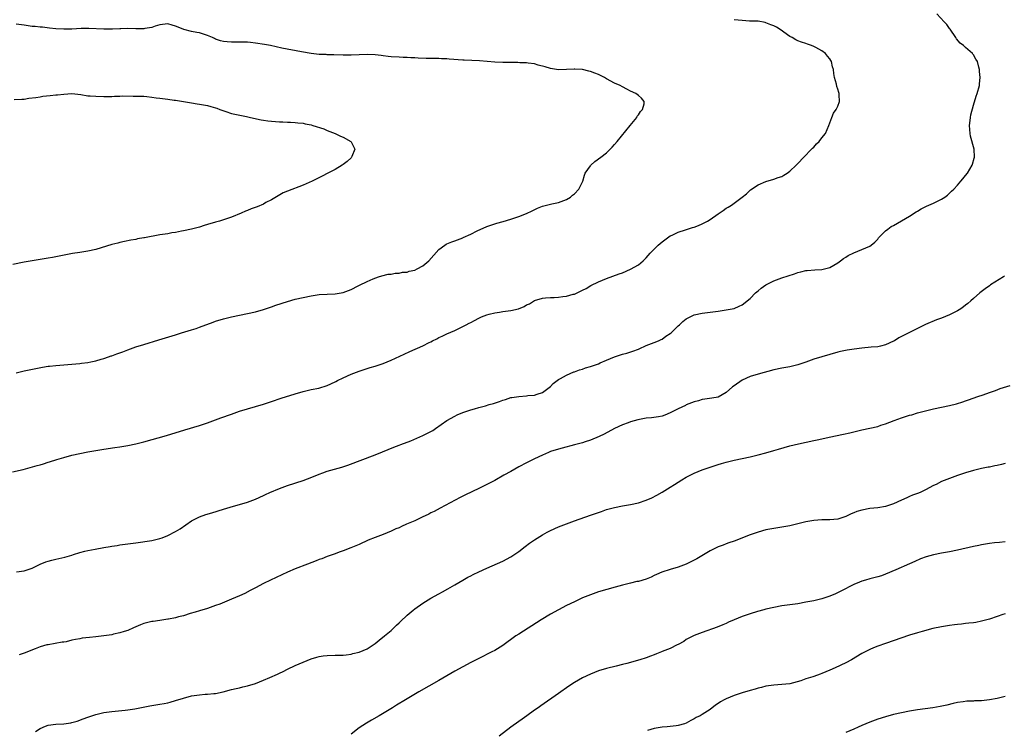
# Model space of a CAD drawing. Units: inches. Extents: x 2574000 to 2577000, y 1548000 to 1551000.
# Drawn here: x 2576538 to 2576785, y 1548440 to 1548617 of the extents above; entities that cross this region are included whole.
import ezdxf

# ---------------------------------------------------------------- set-up
doc = ezdxf.new("R2010")
doc.units = ezdxf.units.IN
doc.header["$MEASUREMENT"] = 0
doc.layers.add('LD25741548_10ft', color=9, linetype='Continuous')

msp = doc.modelspace()

# ---------------------------------------------------------------- linework, layer by layer
at = {"layer": 'LD25741548_10ft'}
for points, elevation in [([(2576537.11, 1548479.11), (2576539, 1548479.34), (2576539.52, 1548479.52), (2576541, 1548479.96), (2576543.06, 1548481), (2576544.43, 1548481.57), (2576545, 1548481.71), (2576545.97, 1548482.02), (2576547, 1548482.24), (2576549.23, 1548482.77), (2576551, 1548483.27), (2576551.41, 1548483.41), (2576553, 1548483.88), (2576554.23, 1548484.23), (2576555, 1548484.42), (2576556.78, 1548484.78), (2576559, 1548485.17), (2576560.58, 1548485.42), (2576561, 1548485.51), (2576562.31, 1548485.69), (2576563, 1548485.81), (2576567, 1548486.35), (2576571, 1548486.96), (2576573, 1548487.4), (2576573.61, 1548487.61), (2576575, 1548488.14), (2576577, 1548489.15), (2576578.12, 1548489.88), (2576581, 1548491.85), (2576582.67, 1548492.67), (2576583, 1548492.84), (2576584.59, 1548493.41), (2576586.11, 1548493.89), (2576589, 1548494.77), (2576591.5, 1548495.5), (2576593, 1548495.92), (2576595, 1548496.53), (2576597, 1548497.29), (2576599, 1548498.22), (2576599.52, 1548498.48), (2576600.65, 1548499), (2576603, 1548499.98), (2576605, 1548500.69), (2576609, 1548502.01), (2576611.17, 1548502.83), (2576613, 1548503.58), (2576613.88, 1548503.88), (2576615, 1548504.29), (2576618.66, 1548505.34), (2576620.16, 1548505.84), (2576627, 1548508.38), (2576628.88, 1548509.12), (2576631.7, 1548510.3), (2576633, 1548510.8), (2576633.45, 1548511), (2576635.95, 1548511.95), (2576639, 1548513.26), (2576640.18, 1548513.82), (2576641.47, 1548514.53), (2576642.18, 1548515), (2576645, 1548517), (2576647, 1548518.11), (2576647.6, 1548518.4), (2576649, 1548519.02), (2576651, 1548519.71), (2576651.94, 1548519.94), (2576653, 1548520.27), (2576654.7, 1548520.7), (2576655.62, 1548521), (2576656.69, 1548521.31), (2576658.22, 1548521.78), (2576659, 1548522.13), (2576659.72, 1548522.28), (2576661, 1548522.74), (2576661.25, 1548522.75), (2576663.07, 1548523.07), (2576665, 1548523.21), (2576665.26, 1548523.26), (2576667, 1548523.38), (2576667.6, 1548523.6), (2576669, 1548524.01), (2576670.31, 1548525), (2576671, 1548525.56), (2576671.68, 1548526.32), (2576673, 1548527.25), (2576673.51, 1548527.51), (2576675, 1548528.4), (2576676.81, 1548529.19), (2576677, 1548529.23), (2576678.25, 1548529.75), (2576679, 1548529.91), (2576679.79, 1548530.21), (2576681, 1548530.53), (2576682.28, 1548531), (2576683, 1548531.25), (2576683.46, 1548531.46), (2576685, 1548532.11), (2576687, 1548532.99), (2576688.56, 1548533.44), (2576689, 1548533.63), (2576690.11, 1548533.89), (2576691.62, 1548534.38), (2576693, 1548534.9), (2576693.24, 1548535), (2576695, 1548535.84), (2576696.31, 1548536.31), (2576697, 1548536.6), (2576698.04, 1548537), (2576698.68, 1548537.32), (2576699, 1548537.44), (2576699.87, 1548538.13), (2576701, 1548538.8), (2576701.24, 1548539), (2576703, 1548540.74), (2576703.31, 1548541), (2576704.14, 1548541.86), (2576705, 1548542.5), (2576705.32, 1548542.68), (2576707, 1548543.48), (2576709, 1548543.95), (2576712.36, 1548544.36), (2576713, 1548544.43), (2576715, 1548544.72), (2576716.51, 1548545), (2576717, 1548545.13), (2576718.29, 1548545.71), (2576719, 1548546.05), (2576721, 1548547.6), (2576722.4, 1548549), (2576722.72, 1548549.28), (2576723, 1548549.48), (2576723.82, 1548550.18), (2576725, 1548551.03), (2576727, 1548552.04), (2576729, 1548552.76), (2576732.18, 1548553.82), (2576733, 1548554.12), (2576733.7, 1548554.3), (2576735, 1548554.6), (2576735.36, 1548554.64), (2576737.24, 1548554.76), (2576739, 1548554.85), (2576739.71, 1548555), (2576741, 1548555.39), (2576743, 1548556.57), (2576743.64, 1548557), (2576744.41, 1548557.59), (2576745, 1548557.98), (2576745.64, 1548558.36), (2576747, 1548559.07), (2576749, 1548559.88), (2576751, 1548560.74), (2576751.4, 1548561), (2576752.25, 1548561.75), (2576753, 1548562.48), (2576753.23, 1548562.77), (2576755, 1548564.59), (2576755.51, 1548565), (2576756.38, 1548565.62), (2576757, 1548565.93), (2576759, 1548567.07), (2576761, 1548568.28), (2576762.66, 1548569.34), (2576763, 1548569.52), (2576763.94, 1548570.06), (2576765.28, 1548570.72), (2576767, 1548571.49), (2576768, 1548572), (2576769, 1548572.48), (2576769.85, 1548573), (2576770.48, 1548573.52), (2576771, 1548573.98), (2576771.52, 1548574.48), (2576772.1, 1548575), (2576773, 1548576.03), (2576773.88, 1548577), (2576774.36, 1548577.64), (2576775, 1548578.41), (2576775.48, 1548579), (2576776.67, 1548581), (2576776.76, 1548581.24), (2576777.2, 1548582.8), (2576777.25, 1548583), (2576777.18, 1548585), (2576776.31, 1548588.31), (2576776.19, 1548589), (2576776.04, 1548591), (2576776.19, 1548592.19), (2576776.24, 1548593), (2576776.34, 1548593.66), (2576777, 1548596.07), (2576777.69, 1548598.31), (2576777.94, 1548599), (2576778.51, 1548601), (2576778.56, 1548601.44), (2576778.67, 1548603), (2576778.49, 1548604.49), (2576778.49, 1548605), (2576778.38, 1548605.62), (2576778, 1548607), (2576777.61, 1548607.61), (2576777, 1548608.69), (2576776.87, 1548608.87), (2576776.79, 1548609), (2576775, 1548610.51), (2576774.48, 1548611), (2576773.65, 1548611.65), (2576772.73, 1548612.73), (2576772.59, 1548613), (2576771.14, 1548615.14), (2576771, 1548615.31), (2576770.31, 1548616.31), (2576769.65, 1548617), (2576767.85, 1548619)], 7970), ([(2576536.11, 1548504.11), (2576538.74, 1548504.74), (2576542.3, 1548505.7), (2576543, 1548505.92), (2576543.85, 1548506.15), (2576545, 1548506.54), (2576545.36, 1548506.64), (2576547.25, 1548507.25), (2576549, 1548507.75), (2576551, 1548508.29), (2576553, 1548508.77), (2576555, 1548509.16), (2576559, 1548509.84), (2576561.74, 1548510.26), (2576563, 1548510.4), (2576563.51, 1548510.49), (2576565, 1548510.72), (2576567, 1548511.14), (2576569, 1548511.66), (2576574.74, 1548513.26), (2576579.34, 1548514.66), (2576583, 1548515.75), (2576585, 1548516.41), (2576587, 1548517.14), (2576588.34, 1548517.66), (2576591, 1548518.62), (2576593, 1548519.31), (2576595, 1548519.93), (2576599, 1548521.13), (2576601, 1548521.78), (2576603.41, 1548522.59), (2576607, 1548523.73), (2576609, 1548524.3), (2576611, 1548524.76), (2576612.86, 1548525.14), (2576615, 1548525.76), (2576617, 1548526.69), (2576617.19, 1548526.81), (2576617.56, 1548527), (2576619, 1548527.71), (2576621, 1548528.66), (2576623, 1548529.42), (2576625.73, 1548530.27), (2576627, 1548530.65), (2576629, 1548531.34), (2576631, 1548532.15), (2576634.32, 1548533.68), (2576635.73, 1548534.27), (2576639, 1548535.71), (2576640.54, 1548536.54), (2576641, 1548536.76), (2576641.43, 1548537), (2576642.49, 1548537.51), (2576643, 1548537.8), (2576643.84, 1548538.16), (2576645, 1548538.72), (2576647, 1548539.57), (2576648.13, 1548540.13), (2576649, 1548540.54), (2576649.8, 1548541), (2576650.6, 1548541.4), (2576651, 1548541.61), (2576651.93, 1548542.07), (2576653, 1548542.68), (2576653.67, 1548543), (2576655, 1548543.47), (2576655.63, 1548543.63), (2576657, 1548544), (2576658.15, 1548544.14), (2576659, 1548544.3), (2576661, 1548544.55), (2576662.96, 1548545.04), (2576664.4, 1548545.6), (2576665, 1548545.99), (2576665.71, 1548546.29), (2576667, 1548547.08), (2576669, 1548547.72), (2576669.73, 1548547.73), (2576671, 1548547.88), (2576671.87, 1548547.87), (2576673, 1548547.94), (2576674.09, 1548548.09), (2576675, 1548548.18), (2576676.69, 1548548.69), (2576677, 1548548.72), (2576677.69, 1548549), (2576679, 1548549.69), (2576679.89, 1548550.11), (2576681.11, 1548550.89), (2576683, 1548551.79), (2576685, 1548552.63), (2576688.22, 1548553.78), (2576689, 1548554.07), (2576691, 1548554.92), (2576693, 1548556.04), (2576694.22, 1548557), (2576695, 1548557.76), (2576695.99, 1548559), (2576697.97, 1548561), (2576699, 1548561.81), (2576701, 1548563.28), (2576701.48, 1548563.49), (2576703, 1548564.23), (2576704.82, 1548564.82), (2576705.34, 1548565), (2576706.6, 1548565.4), (2576707, 1548565.51), (2576708.09, 1548565.91), (2576709, 1548566.28), (2576710.35, 1548567), (2576711, 1548567.4), (2576713, 1548568.84), (2576714.3, 1548569.7), (2576715, 1548570.24), (2576715.52, 1548570.48), (2576716.33, 1548571), (2576717, 1548571.48), (2576719.06, 1548573), (2576720.13, 1548573.87), (2576721.15, 1548574.85), (2576723, 1548576.08), (2576725, 1548576.94), (2576727, 1548577.52), (2576728.08, 1548577.92), (2576729, 1548578.22), (2576729.47, 1548578.53), (2576730.28, 1548579), (2576731, 1548579.51), (2576732.6, 1548581), (2576732.77, 1548581.23), (2576733, 1548581.44), (2576734.45, 1548583), (2576736.45, 1548585), (2576736.7, 1548585.3), (2576737, 1548585.57), (2576737.64, 1548586.36), (2576738.3, 1548587), (2576739, 1548587.86), (2576739.89, 1548589), (2576740.79, 1548591), (2576741, 1548591.64), (2576741.5, 1548593), (2576741.94, 1548594.06), (2576742.6, 1548595), (2576743, 1548595.84), (2576743.41, 1548597), (2576743.34, 1548598.66), (2576743.32, 1548599), (2576743.23, 1548599.23), (2576743, 1548600.1), (2576742.73, 1548600.73), (2576742.67, 1548601.33), (2576742.2, 1548603), (2576741.97, 1548603.97), (2576741.93, 1548605), (2576741.71, 1548605.71), (2576741.44, 1548607), (2576741.27, 1548607.27), (2576741, 1548607.68), (2576740.39, 1548608.39), (2576739.91, 1548609), (2576739, 1548609.68), (2576737.47, 1548610.53), (2576737, 1548610.78), (2576736.42, 1548611), (2576735.37, 1548611.37), (2576735, 1548611.52), (2576733.89, 1548611.89), (2576733, 1548612.21), (2576732.48, 1548612.48), (2576731.57, 1548613), (2576731, 1548613.3), (2576728.58, 1548615), (2576727.6, 1548615.6), (2576727, 1548615.92), (2576726.22, 1548616.22), (2576725, 1548616.72), (2576724.76, 1548616.76), (2576723, 1548617.09), (2576720.84, 1548617.16), (2576719, 1548617.27), (2576717, 1548617.5)], 7980), ([(2576537, 1548529), (2576539, 1548529.43), (2576540.28, 1548529.72), (2576541.93, 1548530.07), (2576543.6, 1548530.4), (2576545, 1548530.61), (2576545.34, 1548530.66), (2576547, 1548530.84), (2576553, 1548531.28), (2576553.37, 1548531.37), (2576555, 1548531.53), (2576555.74, 1548531.74), (2576557, 1548531.93), (2576558.35, 1548532.35), (2576559, 1548532.52), (2576560.18, 1548533), (2576560.81, 1548533.19), (2576561, 1548533.24), (2576562.27, 1548533.73), (2576563, 1548533.94), (2576563.74, 1548534.26), (2576565, 1548534.69), (2576567, 1548535.44), (2576569, 1548536.1), (2576572.77, 1548537.23), (2576577, 1548538.53), (2576578.48, 1548539), (2576581, 1548539.76), (2576582.11, 1548540.11), (2576583, 1548540.4), (2576586.37, 1548541.63), (2576587, 1548541.89), (2576589, 1548542.52), (2576591, 1548543.01), (2576595, 1548543.83), (2576597, 1548544.29), (2576599, 1548544.84), (2576601, 1548545.49), (2576602.11, 1548545.89), (2576605, 1548546.82), (2576607, 1548547.39), (2576609, 1548547.88), (2576611, 1548548.3), (2576613, 1548548.58), (2576617, 1548548.73), (2576619, 1548549.11), (2576621, 1548549.87), (2576622.76, 1548550.76), (2576623.1, 1548550.9), (2576625, 1548551.86), (2576626.55, 1548552.55), (2576627.85, 1548553), (2576628.73, 1548553.27), (2576630.3, 1548553.7), (2576631, 1548553.73), (2576632.01, 1548553.99), (2576633, 1548553.96), (2576633.83, 1548554.17), (2576635, 1548554.23), (2576635.58, 1548554.42), (2576637, 1548554.74), (2576637.54, 1548555), (2576639, 1548555.75), (2576640.5, 1548557), (2576643, 1548559.91), (2576644.5, 1548561), (2576644.8, 1548561.2), (2576645, 1548561.29), (2576646.23, 1548561.77), (2576647, 1548562.09), (2576647.7, 1548562.3), (2576649, 1548562.84), (2576649.12, 1548562.88), (2576651, 1548563.76), (2576652.58, 1548564.58), (2576655, 1548565.67), (2576657, 1548566.32), (2576657.55, 1548566.45), (2576659.11, 1548566.89), (2576661, 1548567.49), (2576663, 1548568.14), (2576665, 1548568.89), (2576666.42, 1548569.58), (2576667.75, 1548570.25), (2576669, 1548570.75), (2576671, 1548571.26), (2576671.31, 1548571.31), (2576673, 1548571.7), (2576675, 1548572.46), (2576676, 1548573), (2576676.53, 1548573.47), (2576677, 1548573.86), (2576678.11, 1548575), (2576679, 1548576.81), (2576679.08, 1548577), (2576679.48, 1548578.52), (2576679.7, 1548579), (2576681, 1548580.9), (2576681.09, 1548581), (2576682.09, 1548581.91), (2576683.59, 1548583), (2576685, 1548584.12), (2576685.93, 1548585), (2576686.42, 1548585.58), (2576687, 1548586.23), (2576687.65, 1548587), (2576690.96, 1548591), (2576692.59, 1548593), (2576692.73, 1548593.27), (2576693, 1548593.61), (2576693.55, 1548594.45), (2576694.03, 1548595), (2576694.43, 1548596.43), (2576694.49, 1548597), (2576693.83, 1548597.83), (2576693, 1548598.49), (2576692.39, 1548599), (2576691, 1548599.61), (2576690.11, 1548600.11), (2576689, 1548600.67), (2576688.45, 1548601), (2576687, 1548601.62), (2576685, 1548602.69), (2576684.53, 1548603), (2576683.5, 1548603.5), (2576683, 1548603.72), (2576682.07, 1548604.07), (2576681, 1548604.52), (2576680.59, 1548604.59), (2576679, 1548605), (2576677.09, 1548605.09), (2576676.88, 1548605.12), (2576675, 1548605), (2576673, 1548604.94), (2576671, 1548605.22), (2576669.64, 1548605.64), (2576667.88, 1548606.12), (2576667, 1548606.41), (2576665.4, 1548606.6), (2576665, 1548606.69), (2576663.28, 1548606.72), (2576662.75, 1548606.75), (2576661, 1548606.76), (2576659, 1548606.79), (2576657, 1548606.89), (2576653.19, 1548607.19), (2576649.35, 1548607.35), (2576649, 1548607.36), (2576645.6, 1548607.6), (2576645, 1548607.66), (2576643.69, 1548607.69), (2576643, 1548607.74), (2576641.73, 1548607.73), (2576639.78, 1548607.78), (2576637.84, 1548607.84), (2576637, 1548607.91), (2576635.94, 1548607.94), (2576635, 1548608.03), (2576634.04, 1548608.04), (2576633, 1548608.11), (2576631, 1548608.19), (2576630.29, 1548608.29), (2576629, 1548608.41), (2576628.5, 1548608.5), (2576627, 1548608.69), (2576625, 1548608.81), (2576621, 1548608.58), (2576620.58, 1548608.58), (2576619, 1548608.59), (2576616.67, 1548608.67), (2576615, 1548608.7), (2576614.73, 1548608.73), (2576613, 1548608.81), (2576611, 1548609.06), (2576608.52, 1548609.48), (2576603.6, 1548610.4), (2576600.78, 1548611), (2576599.29, 1548611.29), (2576597, 1548611.65), (2576595.74, 1548611.74), (2576595, 1548611.83), (2576593.84, 1548611.84), (2576593, 1548611.87), (2576591, 1548611.84), (2576589.92, 1548611.92), (2576589, 1548612.02), (2576588.22, 1548612.22), (2576587, 1548612.64), (2576586.75, 1548612.75), (2576586.24, 1548613), (2576585, 1548613.54), (2576583, 1548614.18), (2576582.29, 1548614.29), (2576581, 1548614.55), (2576579.06, 1548615.06), (2576577.62, 1548615.62), (2576577, 1548615.91), (2576576.15, 1548616.15), (2576575, 1548616.44), (2576574.4, 1548616.4), (2576573, 1548616.19), (2576571.88, 1548615.88), (2576571, 1548615.57), (2576569.28, 1548615.28), (2576569, 1548615.21), (2576567.23, 1548615.23), (2576567, 1548615.23), (2576565, 1548615.3), (2576563.23, 1548615.23), (2576563, 1548615.23), (2576561.13, 1548615.13), (2576559, 1548615.11), (2576555.26, 1548615.26), (2576553.27, 1548615.26), (2576551, 1548615.16), (2576549, 1548615.11), (2576547, 1548615.22), (2576545.41, 1548615.41), (2576543.6, 1548615.6), (2576543, 1548615.63), (2576541.76, 1548615.76), (2576541, 1548615.82), (2576539, 1548616.11), (2576537, 1548616.37)], 7990), ([(2576536.49, 1548597.51), (2576538.44, 1548597.56), (2576539, 1548597.6), (2576540.19, 1548597.81), (2576541.98, 1548597.98), (2576543, 1548598.18), (2576543.7, 1548598.3), (2576545.54, 1548598.46), (2576547, 1548598.62), (2576547.37, 1548598.63), (2576549, 1548598.86), (2576551, 1548599), (2576553.25, 1548598.75), (2576555, 1548598.45), (2576555.58, 1548598.42), (2576557, 1548598.3), (2576559, 1548598.25), (2576559.73, 1548598.27), (2576561, 1548598.28), (2576561.65, 1548598.35), (2576563, 1548598.36), (2576563.6, 1548598.4), (2576566.35, 1548598.35), (2576567, 1548598.36), (2576569, 1548598.31), (2576569.79, 1548598.21), (2576571, 1548598.1), (2576572.08, 1548597.92), (2576573, 1548597.79), (2576573.72, 1548597.72), (2576575, 1548597.54), (2576576.64, 1548597.36), (2576577, 1548597.34), (2576579, 1548597.02), (2576581, 1548596.63), (2576582.39, 1548596.39), (2576583, 1548596.3), (2576585, 1548595.95), (2576585.78, 1548595.77), (2576587, 1548595.38), (2576587.31, 1548595.31), (2576588.06, 1548595), (2576589.56, 1548594.44), (2576591, 1548594), (2576592.29, 1548593.71), (2576594.76, 1548593.24), (2576595.75, 1548593), (2576598.42, 1548592.42), (2576599, 1548592.31), (2576600.13, 1548592.13), (2576601, 1548592.03), (2576603, 1548591.87), (2576603.86, 1548591.86), (2576605, 1548591.78), (2576605.78, 1548591.78), (2576607, 1548591.75), (2576607.65, 1548591.65), (2576609, 1548591.55), (2576609.43, 1548591.43), (2576611, 1548591.11), (2576611.39, 1548591), (2576614.11, 1548590.11), (2576615, 1548589.72), (2576616.95, 1548589), (2576618.32, 1548588.32), (2576619, 1548588.01), (2576620.93, 1548587), (2576621, 1548586.88), (2576621.9, 1548585), (2576621.17, 1548583.17), (2576621.11, 1548583), (2576621, 1548582.87), (2576620.03, 1548581.97), (2576619, 1548581.16), (2576618.77, 1548581), (2576617, 1548579.93), (2576615.15, 1548579), (2576613.69, 1548578.31), (2576612.37, 1548577.63), (2576611.19, 1548577), (2576609, 1548576.03), (2576605, 1548574.52), (2576603.94, 1548574.06), (2576602.68, 1548573.32), (2576601, 1548572.31), (2576599.63, 1548571.63), (2576599, 1548571.27), (2576597.42, 1548570.58), (2576595.94, 1548570.06), (2576595, 1548569.67), (2576594.51, 1548569.49), (2576593.42, 1548569), (2576591, 1548568.01), (2576589, 1548567.3), (2576588.01, 1548567), (2576587, 1548566.75), (2576585, 1548566.18), (2576584.12, 1548565.88), (2576583, 1548565.52), (2576581, 1548564.94), (2576579, 1548564.54), (2576578.45, 1548564.45), (2576577, 1548564.17), (2576576.03, 1548564.03), (2576575, 1548563.84), (2576573, 1548563.53), (2576569.17, 1548562.83), (2576569, 1548562.79), (2576567.46, 1548562.54), (2576567, 1548562.42), (2576565.78, 1548562.22), (2576564.15, 1548561.85), (2576563, 1548561.62), (2576562.52, 1548561.48), (2576561, 1548561.13), (2576557, 1548559.9), (2576555, 1548559.46), (2576553, 1548559.17), (2576551.14, 1548558.86), (2576547.81, 1548558.19), (2576547, 1548558.08), (2576546.09, 1548557.91), (2576545, 1548557.74), (2576539, 1548556.69), (2576536.15, 1548556.15)], 8000), ([(2576784.83, 1548553.17), (2576784.53, 1548553), (2576781.29, 1548551), (2576781, 1548550.79), (2576779.97, 1548550.03), (2576778.63, 1548549), (2576777, 1548547.61), (2576776.35, 1548547), (2576775.62, 1548546.38), (2576775, 1548545.9), (2576774.51, 1548545.49), (2576773.86, 1548545), (2576773, 1548544.48), (2576771.98, 1548543.98), (2576771, 1548543.48), (2576769, 1548542.7), (2576767.71, 1548542.29), (2576765, 1548541.09), (2576763, 1548540.06), (2576759, 1548538.1), (2576758.3, 1548537.7), (2576757.18, 1548537), (2576757, 1548536.9), (2576755, 1548535.95), (2576753.68, 1548535.68), (2576753, 1548535.5), (2576751.39, 1548535.39), (2576749, 1548535.17), (2576747.08, 1548534.92), (2576745.36, 1548534.64), (2576743.7, 1548534.3), (2576743, 1548534.13), (2576741, 1548533.59), (2576738.99, 1548533.01), (2576737, 1548532.37), (2576735, 1548531.64), (2576733, 1548530.97), (2576731, 1548530.48), (2576729, 1548530.11), (2576727, 1548529.69), (2576723, 1548528.65), (2576721, 1548528.04), (2576719, 1548527.1), (2576717, 1548525.71), (2576716.57, 1548525.43), (2576715, 1548524.07), (2576713, 1548522.86), (2576711.41, 1548522.59), (2576709.67, 1548522.33), (2576709, 1548522.27), (2576708.04, 1548521.96), (2576707, 1548521.68), (2576705, 1548520.9), (2576704.79, 1548520.79), (2576703, 1548519.97), (2576701, 1548518.92), (2576699.64, 1548518.36), (2576699, 1548518.13), (2576698.06, 1548517.94), (2576696.3, 1548517.7), (2576695, 1548517.58), (2576693.27, 1548517.27), (2576692.83, 1548517.17), (2576691, 1548516.65), (2576690.42, 1548516.42), (2576689, 1548515.91), (2576687.03, 1548514.97), (2576684.42, 1548513.58), (2576683.21, 1548513), (2576681, 1548512.11), (2576679.68, 1548511.68), (2576679, 1548511.44), (2576677, 1548510.88), (2576673.89, 1548510.11), (2576673, 1548509.86), (2576671, 1548509.2), (2576670.49, 1548509), (2576669, 1548508.34), (2576667, 1548507.4), (2576665, 1548506.41), (2576663, 1548505.36), (2576661, 1548504.26), (2576659.28, 1548503.28), (2576657, 1548502.01), (2576655, 1548500.95), (2576653, 1548499.94), (2576649.66, 1548498.34), (2576648.33, 1548497.67), (2576643.35, 1548495), (2576641.78, 1548494.22), (2576641, 1548493.87), (2576640.45, 1548493.55), (2576638.76, 1548492.76), (2576637, 1548491.88), (2576634.91, 1548491), (2576633.58, 1548490.42), (2576633, 1548490.14), (2576632.18, 1548489.82), (2576631, 1548489.27), (2576629, 1548488.44), (2576627, 1548487.68), (2576625.28, 1548487), (2576623, 1548485.96), (2576620.93, 1548485.07), (2576619, 1548484.32), (2576617.96, 1548483.96), (2576617, 1548483.6), (2576615, 1548482.89), (2576613.65, 1548482.35), (2576613, 1548482.14), (2576612.19, 1548481.81), (2576610.02, 1548481), (2576607, 1548479.81), (2576605.02, 1548479), (2576600.75, 1548477), (2576599, 1548476.14), (2576597, 1548475.1), (2576595.64, 1548474.36), (2576594.33, 1548473.67), (2576592.97, 1548473.04), (2576591, 1548472.2), (2576588.05, 1548471), (2576587, 1548470.6), (2576585, 1548469.91), (2576583, 1548469.32), (2576581.85, 1548469), (2576580.62, 1548468.62), (2576579, 1548468.08), (2576577.75, 1548467.75), (2576577, 1548467.51), (2576575.22, 1548467.22), (2576575, 1548467.17), (2576573, 1548466.91), (2576571.36, 1548466.64), (2576571, 1548466.6), (2576569.71, 1548466.29), (2576569, 1548466.09), (2576568.19, 1548465.81), (2576566.43, 1548465), (2576565, 1548464.38), (2576564.12, 1548464.12), (2576563, 1548463.75), (2576561.43, 1548463.43), (2576561, 1548463.31), (2576559, 1548463), (2576557, 1548462.78), (2576555.37, 1548462.63), (2576553.59, 1548462.41), (2576553, 1548462.3), (2576551.86, 1548462.14), (2576551, 1548461.9), (2576549.56, 1548461.56), (2576549, 1548461.47), (2576548.56, 1548461.44), (2576545, 1548460.81), (2576544.74, 1548460.74), (2576543, 1548460.23), (2576541.78, 1548459.78), (2576539.88, 1548459), (2576539.24, 1548458.76), (2576537.74, 1548458.26)], 7960), ([(2576541.82, 1548439), (2576543, 1548439.82), (2576544.38, 1548440.38), (2576545, 1548440.67), (2576547, 1548440.92), (2576549, 1548441), (2576550.75, 1548441.25), (2576551, 1548441.29), (2576552.33, 1548441.67), (2576553.81, 1548442.19), (2576555, 1548442.66), (2576557, 1548443.32), (2576559, 1548443.77), (2576561, 1548444.04), (2576564.37, 1548444.37), (2576565, 1548444.46), (2576566.74, 1548444.74), (2576570.52, 1548445.48), (2576573, 1548445.88), (2576574.09, 1548446.09), (2576575, 1548446.24), (2576575.61, 1548446.39), (2576577, 1548446.78), (2576579, 1548447.41), (2576581, 1548447.96), (2576583, 1548448.27), (2576584.36, 1548448.36), (2576585, 1548448.38), (2576586.54, 1548448.54), (2576587, 1548448.57), (2576588.9, 1548449), (2576591, 1548449.57), (2576592.16, 1548449.84), (2576593, 1548449.99), (2576593.8, 1548450.2), (2576595, 1548450.45), (2576597, 1548451.09), (2576599, 1548451.88), (2576600.61, 1548452.61), (2576602.56, 1548453.44), (2576603, 1548453.69), (2576603.92, 1548454.08), (2576605, 1548454.64), (2576607, 1548455.58), (2576609, 1548456.46), (2576611, 1548457.24), (2576612.36, 1548457.64), (2576613, 1548457.81), (2576614.02, 1548457.98), (2576615, 1548458.1), (2576617, 1548458.15), (2576619, 1548458.18), (2576619.73, 1548458.27), (2576621, 1548458.39), (2576621.43, 1548458.57), (2576623, 1548458.93), (2576625, 1548459.79), (2576627, 1548461.08), (2576628.02, 1548461.98), (2576629.38, 1548463), (2576631, 1548464.39), (2576631.73, 1548465), (2576632.34, 1548465.66), (2576633, 1548466.29), (2576633.34, 1548466.66), (2576635, 1548468.19), (2576636.56, 1548469.44), (2576637, 1548469.77), (2576639, 1548471.18), (2576641, 1548472.46), (2576643, 1548473.59), (2576643.92, 1548474.08), (2576645.2, 1548474.8), (2576647, 1548475.83), (2576649, 1548477.01), (2576650.28, 1548477.72), (2576651, 1548478.1), (2576651.59, 1548478.41), (2576653, 1548479.08), (2576655, 1548480), (2576659, 1548481.76), (2576661, 1548482.79), (2576661.32, 1548483), (2576663, 1548484.17), (2576664.59, 1548485.41), (2576665.74, 1548486.26), (2576667, 1548487.13), (2576669, 1548488.38), (2576670.14, 1548489), (2576671, 1548489.45), (2576673, 1548490.35), (2576675, 1548491.14), (2576677, 1548491.87), (2576681, 1548493.29), (2576682.28, 1548493.72), (2576683, 1548493.98), (2576683.77, 1548494.23), (2576685, 1548494.66), (2576687, 1548495.23), (2576689, 1548495.62), (2576691, 1548495.92), (2576693, 1548496.36), (2576694.97, 1548497.03), (2576696.35, 1548497.65), (2576697.67, 1548498.33), (2576699, 1548499.08), (2576701, 1548500.27), (2576702.1, 1548501), (2576703.9, 1548502.1), (2576705, 1548502.79), (2576705.35, 1548503), (2576707, 1548503.82), (2576709, 1548504.64), (2576710.01, 1548505), (2576710.77, 1548505.24), (2576711, 1548505.33), (2576712.3, 1548505.7), (2576713, 1548505.97), (2576713.81, 1548506.19), (2576715, 1548506.55), (2576715.36, 1548506.64), (2576717, 1548507.03), (2576719, 1548507.45), (2576721, 1548507.91), (2576723, 1548508.4), (2576725, 1548508.94), (2576727, 1548509.51), (2576728.15, 1548509.85), (2576731, 1548510.62), (2576733.13, 1548511.13), (2576737, 1548511.99), (2576738.29, 1548512.29), (2576740.86, 1548512.86), (2576744.41, 1548513.59), (2576746.06, 1548513.94), (2576749, 1548514.64), (2576751, 1548515.07), (2576753, 1548515.54), (2576753.8, 1548515.8), (2576755, 1548516.16), (2576757.12, 1548517), (2576759, 1548517.66), (2576761, 1548518.31), (2576761.54, 1548518.46), (2576763, 1548518.93), (2576765, 1548519.47), (2576765.63, 1548519.63), (2576767, 1548519.94), (2576771, 1548520.74), (2576772.79, 1548521.21), (2576774.32, 1548521.68), (2576775, 1548521.93), (2576775.81, 1548522.19), (2576778.13, 1548523), (2576779.44, 1548523.44), (2576781, 1548524.01), (2576782.56, 1548524.56), (2576783.73, 1548525), (2576786.19, 1548525.81)], 7950), ([(2576785, 1548506.2), (2576784.01, 1548505.99), (2576783, 1548505.75), (2576782.36, 1548505.64), (2576781, 1548505.34), (2576780.7, 1548505.3), (2576779, 1548504.95), (2576777, 1548504.46), (2576775, 1548503.88), (2576773, 1548503.2), (2576771, 1548502.49), (2576769, 1548501.7), (2576767.65, 1548501), (2576767, 1548500.68), (2576765, 1548499.6), (2576763.69, 1548499), (2576763, 1548498.7), (2576761.74, 1548498.26), (2576761, 1548497.92), (2576760.34, 1548497.66), (2576759, 1548497), (2576757, 1548496.09), (2576755.69, 1548495.69), (2576755, 1548495.44), (2576753, 1548495.11), (2576751.07, 1548494.93), (2576749, 1548494.55), (2576747.79, 1548494.21), (2576747, 1548493.84), (2576746.37, 1548493.63), (2576745, 1548492.92), (2576743, 1548492.27), (2576741, 1548492.07), (2576740.09, 1548492.09), (2576739, 1548492.08), (2576738.03, 1548492.03), (2576737, 1548491.95), (2576735, 1548491.58), (2576733, 1548491.09), (2576731, 1548490.62), (2576729, 1548490.26), (2576727, 1548489.95), (2576725, 1548489.57), (2576723, 1548489.03), (2576721, 1548488.34), (2576717, 1548486.79), (2576715.7, 1548486.3), (2576715, 1548486.05), (2576714.25, 1548485.75), (2576713, 1548485.3), (2576712.36, 1548485), (2576711, 1548484.33), (2576707.65, 1548482.35), (2576706.34, 1548481.66), (2576705, 1548481.02), (2576703, 1548480.25), (2576701, 1548479.65), (2576698.9, 1548479), (2576697.57, 1548478.43), (2576697, 1548478.11), (2576696.25, 1548477.75), (2576695, 1548477.21), (2576693, 1548476.65), (2576692.61, 1548476.61), (2576691, 1548476.23), (2576689.99, 1548475.99), (2576689, 1548475.72), (2576687.2, 1548475.2), (2576683, 1548474.02), (2576681, 1548473.34), (2576679, 1548472.52), (2576677, 1548471.58), (2576675, 1548470.59), (2576673, 1548469.57), (2576671, 1548468.47), (2576668.6, 1548467), (2576663, 1548463.46), (2576662.32, 1548463), (2576659, 1548460.6), (2576657, 1548459.38), (2576656.3, 1548459), (2576653, 1548457.37), (2576651, 1548456.36), (2576649, 1548455.29), (2576647, 1548454.17), (2576644.98, 1548453.02), (2576643, 1548451.85), (2576637.98, 1548449), (2576634.65, 1548447), (2576632.39, 1548445.61), (2576631.33, 1548445), (2576628.05, 1548443), (2576626.11, 1548441.89), (2576624.84, 1548441.16), (2576623, 1548439.92), (2576621, 1548438.4)], 7940), ([(2576785, 1548486.62), (2576783.56, 1548486.44), (2576782.32, 1548486.32), (2576781, 1548486.16), (2576780.03, 1548485.97), (2576779, 1548485.82), (2576778.33, 1548485.67), (2576777, 1548485.4), (2576773, 1548484.5), (2576771, 1548484.11), (2576769, 1548483.74), (2576767, 1548483.33), (2576765.18, 1548482.83), (2576763.71, 1548482.29), (2576762.31, 1548481.69), (2576761, 1548481.08), (2576757.57, 1548479.57), (2576755, 1548478.47), (2576753.92, 1548478.08), (2576753, 1548477.79), (2576752.38, 1548477.62), (2576751, 1548477.28), (2576749.94, 1548477), (2576749, 1548476.71), (2576748.48, 1548476.48), (2576747, 1548475.9), (2576743.77, 1548474.23), (2576742.42, 1548473.58), (2576741, 1548472.97), (2576739, 1548472.31), (2576737, 1548471.83), (2576735, 1548471.43), (2576733, 1548471.09), (2576729, 1548470.51), (2576727, 1548470.15), (2576725, 1548469.7), (2576724.44, 1548469.56), (2576722.88, 1548469.12), (2576721, 1548468.54), (2576720.28, 1548468.28), (2576719, 1548467.86), (2576717, 1548467.07), (2576715.57, 1548466.43), (2576715, 1548466.15), (2576714.2, 1548465.8), (2576712.79, 1548465.21), (2576709, 1548463.89), (2576707, 1548463.12), (2576705, 1548462.07), (2576704.4, 1548461.6), (2576703, 1548460.85), (2576702.73, 1548460.73), (2576701, 1548459.83), (2576699, 1548459.06), (2576698.8, 1548459), (2576697.52, 1548458.48), (2576697, 1548458.24), (2576696.08, 1548457.92), (2576695, 1548457.51), (2576693.34, 1548457), (2576693, 1548456.89), (2576691, 1548456.31), (2576690.1, 1548456.1), (2576689, 1548455.81), (2576687.44, 1548455.44), (2576685, 1548454.84), (2576683, 1548454.23), (2576681, 1548453.44), (2576679, 1548452.47), (2576677, 1548451.33), (2576675.59, 1548450.41), (2576673, 1548448.55), (2576668.53, 1548445.47), (2576667.86, 1548445), (2576667, 1548444.36), (2576665.04, 1548442.96), (2576663.87, 1548442.13), (2576663, 1548441.55), (2576661, 1548440.13), (2576658.1, 1548437.9)], 7930), ([(2576785, 1548468.58), (2576784.35, 1548468.35), (2576783, 1548467.91), (2576781, 1548467.22), (2576779, 1548466.67), (2576777.59, 1548466.41), (2576777, 1548466.32), (2576775.83, 1548466.17), (2576775, 1548466.09), (2576774.03, 1548465.97), (2576773, 1548465.88), (2576772.24, 1548465.76), (2576771, 1548465.63), (2576770.47, 1548465.53), (2576769, 1548465.31), (2576766.85, 1548464.85), (2576764.12, 1548464.12), (2576763, 1548463.79), (2576761, 1548463.16), (2576755, 1548461.13), (2576753, 1548460.4), (2576751.99, 1548459.99), (2576751, 1548459.56), (2576749, 1548458.56), (2576746.4, 1548457), (2576745, 1548456.26), (2576742.33, 1548455), (2576741, 1548454.41), (2576740, 1548454), (2576739, 1548453.55), (2576738.57, 1548453.43), (2576737, 1548452.87), (2576736.77, 1548452.77), (2576735, 1548452.25), (2576733.77, 1548451.77), (2576731.01, 1548450.99), (2576729, 1548450.79), (2576727, 1548450.66), (2576725, 1548450.38), (2576723.89, 1548450.11), (2576723, 1548449.92), (2576722.31, 1548449.69), (2576721, 1548449.35), (2576719, 1548448.74), (2576717, 1548448.06), (2576715, 1548447.25), (2576714.5, 1548447), (2576713.56, 1548446.44), (2576713, 1548446.03), (2576712.38, 1548445.62), (2576711, 1548444.55), (2576709, 1548443.28), (2576708.51, 1548443), (2576707.49, 1548442.51), (2576707, 1548442.2), (2576706.19, 1548441.81), (2576705, 1548441.16), (2576704.56, 1548441), (2576703, 1548440.57), (2576702.47, 1548440.47), (2576700.19, 1548440.19), (2576699, 1548440.14), (2576697, 1548439.8), (2576695.28, 1548439.28)], 7920), ([(2576785, 1548447.81), (2576783, 1548447.35), (2576781, 1548446.98), (2576779, 1548446.76), (2576777.29, 1548446.71), (2576777, 1548446.66), (2576775.35, 1548446.65), (2576774.47, 1548446.47), (2576773, 1548446.31), (2576771.91, 1548446.09), (2576770.32, 1548445.68), (2576768.68, 1548445.32), (2576766.87, 1548445), (2576763, 1548444.46), (2576761, 1548444.14), (2576759, 1548443.75), (2576757, 1548443.28), (2576755, 1548442.74), (2576753, 1548442.12), (2576751, 1548441.39), (2576750.07, 1548441), (2576749, 1548440.55), (2576748.15, 1548440.15), (2576747, 1548439.64), (2576745, 1548438.77)], 7910)]:
    msp.add_lwpolyline(points, dxfattribs=dict(at, elevation=elevation))

doc.saveas('drawing.dxf')
